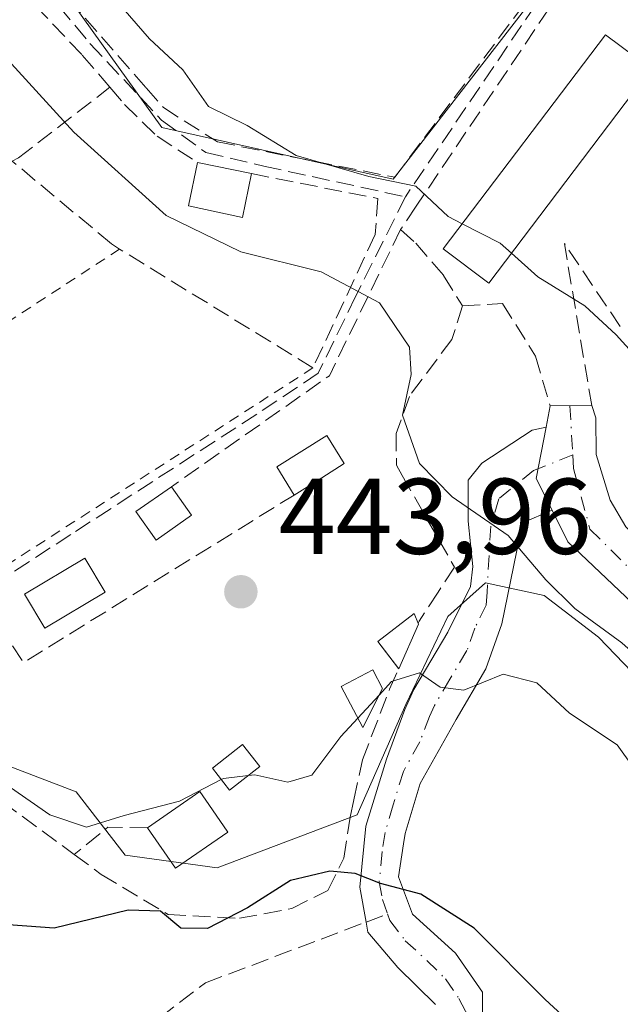
# Model space of a CAD drawing. Units: metres. Extents: x 576800 to 580250, y 4724231 to 4726583.
# Drawn here: x 578495 to 578551, y 4725350 to 4725442 of the extents above; entities that cross this region are included whole.
import ezdxf

# ---------------------------------------------------------------- set-up
doc = ezdxf.new("R2010")
doc.units = ezdxf.units.M
doc.header["$MEASUREMENT"] = 0
for name, pattern in [('DGN Style 2', [1.6480167562047852, 0.988810053722871, -0.6592067024819142]), ('DGN Style 3', [2.307223458686699, 1.648016756204785, -0.6592067024819142]), ('DGN Style 4', [2.6384748266838614, 1.318413404963828, -0.6592067024819142, 0.001648016756204785, -0.6592067024819142])]:
    doc.linetypes.add(name, pattern=pattern)
for name, color, linetype, lineweight in [('Alambrada', 7, 'DGN Style 2', 0), ('Camino Cxs', 7, 'Continuous', 0), ('Camino eje', 30, 'DGN Style 4', 13), ('Curva de nivel maestra', 30, 'Continuous', 30), ('Curva de nivel normal', 30, 'Continuous', 0), ('Edificación Cxs', 1, 'Continuous', 13), ('Edificación ligera Cxs', 1, 'Continuous', 0), ('Huerta CxS', 92, 'Continuous', 0), ('Matorral CxS', 135, 'Continuous', 0), ('Muro lineal', 1, 'DGN Style 3', 13), ('Núcleo urbano CxS', 7, 'Continuous', 0), ('Obra de contención lineal', 1, 'DGN Style 3', 13), ('Piscina CxS', 4, 'Continuous', 0), ('Punto de cota en terreno', 7, 'Continuous', 0), ('Rótulo de punto de cota en terreno', 7, 'Continuous', 0), ('Senda', 7, 'DGN Style 3', 0), ('Senda no paivmentada conexión', 7, 'DGN Style 3', 0), ('Seto lineal', 92, 'DGN Style 3', 0)]:
    doc.layers.add(name, color=color, linetype=linetype, lineweight=lineweight)
doc.styles.add('Style-Arial', font='txt')

# ---------------------------------------------------------------- blocks, each defined once
blk = doc.blocks.new('5PATER')
at = {"layer": 'Núcleo urbano CxS', "linetype": 'Continuous', "lineweight": 0}
h = blk.add_hatch(color=51, dxfattribs=at)
edge = h.paths.add_edge_path()
edge.add_ellipse((0, 0), major_axis=(-0.1095731443231308, -0.1110710700762829), ratio=0.9994222409660322, start_angle=0, end_angle=360)

msp = doc.modelspace()

# ---------------------------------------------------------------- linework, layer by layer
at = {"layer": 'Alambrada', "color": 7, "linetype": 'DGN Style 2', "lineweight": 0, "extrusion": (0.01964219511384462, 0.01283491281312928, 0.9997246866933862), "elevation": 72458.08384987208, "flags": 128}
msp.add_lwpolyline([(3639330.009560016, -3068272.521043878), (3639330.009560016, -3068244.524749165)], dxfattribs=at)
at = {"layer": 'Alambrada', "color": 7, "linetype": 'DGN Style 2', "lineweight": 0, "extrusion": (-0.01017112397853169, -0.006550613461977377, 0.9999268161722064), "elevation": -36393.26939753337, "flags": 128}
msp.add_lwpolyline([(578497.1529581165, 4725272.704941149), (578466.3600439442, 4725252.874515678)], dxfattribs=at)
at = {"layer": 'Camino Cxs', "color": 7, "linetype": 'Continuous', "lineweight": 0, "extrusion": (-0.01053255263011919, -0.05448330687221534, 0.9984591301637549), "elevation": -263110.5788430423, "flags": 128}
msp.add_lwpolyline([(-328868.2019267556, 4742022.476492937), (-328868.2019267556, 4742024.482186367)], dxfattribs=at)
at = {"layer": 'Camino Cxs', "color": 7, "linetype": 'Continuous', "lineweight": 0, "extrusion": (-0.07922857069895689, -0.0006141749980182145, 0.9968562867204442), "elevation": -48301.4675156116, "flags": 128}
msp.add_lwpolyline([(-4720779.497994703, 613258.1513043861), (-4720779.497994703, 613262.0336255673)], dxfattribs=at)
at = {"layer": 'Camino Cxs', "color": 7, "linetype": 'Continuous', "lineweight": 0, "extrusion": (-0.008864817475414361, 0.1589649385832078, 0.987244429365071), "elevation": 746478.5917340005, "flags": 128}
msp.add_lwpolyline([(-840754.231200619, -4626019.960322582), (-840753.0354473409, -4626015.150381331), (-840754.3512242341, -4626012.096589955)], dxfattribs=at)
msp.add_lwpolyline([(-840754.231200619, -4626019.960322582), (-840753.0354473409, -4626015.150381331), (-840754.3512242341, -4626012.096589955)], dxfattribs=at)
at = {"layer": 'Camino Cxs', "color": 7, "linetype": 'Continuous', "lineweight": 0}
for points in [[(578552.8554999996, 4725387.288100001, 439.9817000000039), (578546.2937000003, 4725393.532299999, 440.9150999999983), (578544.8120999997, 4725396.4691, 440.5458000000072), (578543.3305000003, 4725399.406099999, 440.0595999999932), (578544.2599, 4725404.2139, 439.2937999999995), (578544.6401000004, 4725406.1801, 439.4051000000036), (578548.5100999996, 4725406.210100001, 439.7127000000037), (578548.8803000003, 4725405.0759, 439.6223000000027), (578548.9074999997, 4725401.6479, 439.3356000000058), (578550.2304999996, 4725397.4145, 439.6135999999969), (578551.6857000003, 4725394.9011, 439.7480000000069)], [(578548.5100999996, 4725406.210100001, 439.7127000000037), (578548.8803000003, 4725405.0759, 439.6223000000027), (578548.9074999997, 4725401.6479, 439.3356000000058), (578550.2304999996, 4725397.4145, 439.6135999999969), (578551.6857000003, 4725394.9011, 439.7480000000069), (578559.4600999998, 4725386.640100001, 440.7041000000027), (578564.5500999996, 4725380.5701, 440.4799000000058), (578569.1101000002, 4725374.8301, 439.3791000000056), (578575.9401000004, 4725367.690099999, 439.3718999999983), (578579.1101000002, 4725363.8201, 439.1359999999986), (578581.6801000005, 4725360.0601, 439.1346000000049), (578585.8901000004, 4725352.640100001, 439.3340999999928), (578589.5500999996, 4725346.640100001, 438.6144999999961), (578592.6501000002, 4725342.800100001, 437.9864999999991), (578600.1738999998, 4725336.145600001, 437.6777000000002)], [(578533.9700999996, 4725350.420100001, 453.6713000000018), (578530.4700999996, 4725353.880100001, 452.9232000000048), (578527.6700999998, 4725357.1801, 452.9373000000051), (578527.5100999996, 4725358.110099999, 453.3179999999993), (578526.9200999998, 4725361.370100001, 455.4881000000024), (578527.4801000003, 4725367.030099999, 451.9691000000021), (578529.4101, 4725373.280099999, 447.3831000000064), (578531.1201, 4725377.890100001, 446.7667999999976), (578531.9600999998, 4725379.780099999, 446.5984000000026), (578535.1101000002, 4725385.100099999, 445.3683000000019), (578537.2200999996, 4725389.350099999, 444.7967000000062), (578537.4301000005, 4725391.220100001, 444.6619999999967), (578537.0075000003, 4725395.4395, 442.7179999999935), (578537.0075000003, 4725399.249500001, 440.9878000000026), (578538.2774999999, 4725400.8369, 440.2728999999963), (578542.9726999998, 4725403.9235, 439.3325999999943), (578544.2599, 4725404.2139, 439.2937999999995), (578543.3305000003, 4725399.406099999, 440.0595999999932), (578544.8120999997, 4725396.4691, 440.5458000000072), (578542.0604999998, 4725395.2785, 442.3684000000067), (578540.1401000004, 4725385.880100001, 444.8230999999942), (578538.6501000002, 4725381.690099999, 445.7902000000031), (578535.8775000004, 4725376.973099999, 446.8257000000012), (578535.6001000004, 4725376.4801, 446.8427999999985), (578532.5401, 4725371.0001, 447.3463999999949), (578531.1401000004, 4725366.370100001, 449.7042999999976), (578530.9901000002, 4725365.380100001, 450.4281000000047), (578530.5201000003, 4725362.3101, 452.6993999999977), (578531.8300999999, 4725358.850099999, 451.6514000000025), (578535.8201000001, 4725355.200099999, 452.2041999999929), (578538.3300999999, 4725351.5701, 452.8029999999999), (578538.3101000004, 4725347.4101, 454.2563999999985)], [(578533.9700999996, 4725350.420100001, 453.6713000000018), (578530.4700999996, 4725353.880100001, 452.9232000000048), (578527.6700999998, 4725357.1801, 452.9373000000051), (578527.5100999996, 4725358.110099999, 453.3179999999993), (578526.9200999998, 4725361.370100001, 455.4881000000024), (578527.4801000003, 4725367.030099999, 451.9691000000021), (578529.4101, 4725373.280099999, 447.3831000000064), (578531.1201, 4725377.890100001, 446.7667999999976), (578531.9600999998, 4725379.780099999, 446.5984000000026), (578535.1101000002, 4725385.100099999, 445.3683000000019), (578537.2200999996, 4725389.350099999, 444.7967000000062), (578537.4301000005, 4725391.220100001, 444.6619999999967), (578537.0075000003, 4725395.4395, 442.7179999999935), (578537.0075000003, 4725399.249500001, 440.9878000000026), (578538.2774999999, 4725400.8369, 440.2728999999963), (578542.9726999998, 4725403.9235, 439.3325999999943), (578544.2599999999, 4725404.2139, 439.2937999999995)], [(578544.8120999997, 4725396.4692, 440.5458000000072), (578542.0604999998, 4725395.2785, 442.3684000000067), (578540.1401000004, 4725385.880100001, 444.8230999999942), (578538.6501000002, 4725381.690099999, 445.7902000000031), (578535.8775000004, 4725376.973099999, 446.8257000000012), (578535.6001000004, 4725376.4801, 446.8427999999985), (578532.5401, 4725371.0001, 447.3463999999949), (578531.1401000004, 4725366.370100001, 449.7042999999976), (578530.9901000002, 4725365.380100001, 450.4281000000047), (578530.5201000003, 4725362.3101, 452.6993999999977), (578531.8300999999, 4725358.850099999, 451.6514000000025), (578535.8201000001, 4725355.200099999, 452.2041999999929), (578538.3300999999, 4725351.5701, 452.8029999999999), (578538.3101000004, 4725347.4101, 454.2563999999985)], [(578585.7500999998, 4725347.0801, 439.0448999999935), (578584.5401, 4725348.970100001, 439.2746999999945), (578579.4101, 4725357.870100001, 440.1125999999931), (578572.6300999997, 4725367.690099999, 440.1113000000041), (578567.9901000002, 4725371.870100001, 440.1138999999966), (578560.2901, 4725379.770099999, 440.7946999999986), (578558.3847000003, 4725381.704500001, 440.4793999999966), (578552.8554999996, 4725387.288100001, 439.9817000000039), (578546.2937000003, 4725393.532299999, 440.9150999999983), (578544.8120999997, 4725396.4692, 440.5458000000072)]]:
    msp.add_polyline3d(points, dxfattribs=at)
at = {"layer": 'Camino eje', "color": 30, "linetype": 'DGN Style 4', "lineweight": 13, "extrusion": (0.006193072531540052, -0.1032329549792879, 0.9946379255080028), "elevation": -483797.5026774939, "flags": 128}
msp.add_lwpolyline([(860482.4043579318, 4657219.119152967), (860482.4043579318, 4657214.52229887)], dxfattribs=at)
at = {"layer": 'Camino eje', "color": 30, "linetype": 'DGN Style 4', "lineweight": 13}
for points in [[(578546.7467, 4725401.6303, 439.0433000000049), (578543.0730999997, 4725400.151699999, 439.9320000000008), (578539.8454999998, 4725397.5307, 441.0105999999942), (578539.1047, 4725394.990700001, 442.787599999996), (578538.7651000004, 4725388.8225, 444.5771999999997), (578538.6801000005, 4725387.6151, 444.625), (578537.6250999998, 4725385.4901, 445.0540000000037), (578536.8800999997, 4725383.395099999, 445.3181000000041), (578535.3051000005, 4725380.735099999, 446.1447000000044), (578533.8701, 4725378.290100001, 446.6725000000006), (578533.4051000001, 4725377.265100001, 446.7767000000022), (578532.5050999997, 4725374.880100001, 446.8966999999975), (578530.9751000004, 4725372.140100001, 447.3858000000037), (578530.0100999996, 4725369.015100001, 449.0749000000069), (578529.2725000001, 4725366.452500001, 451.1165000000037), (578529.0000999998, 4725364.670100001, 452.7332000000025), (578528.7200999996, 4725361.840100001, 454.4756000000052), (578529.0151000004, 4725360.210100001, 453.5598999999929), (578529.4927000003, 4725358.861099999, 452.812699999995)], [(578546.7467, 4725401.6303, 439.0433000000049), (578546.8229, 4725400.3585, 439.152700000006), (578548.3450999996, 4725394.6951, 439.8055000000023), (578558.5601000004, 4725384.540100001, 440.4355000000069), (578559.8750999998, 4725383.2051, 440.4133000000002), (578562.4200999998, 4725380.170100001, 440.4425000000047), (578563.3800999997, 4725378.7051, 440.305600000007), (578565.6601, 4725375.835100001, 440.2921999999963), (578568.5500999996, 4725373.350099999, 439.633600000001), (578570.8701, 4725371.2601, 439.5206999999937), (578574.2851, 4725367.690099999, 439.741599999994), (578575.2156999996, 4725366.3421, 439.9483999999939), (578576.8006999996, 4725364.407099999, 439.8974000000017), (578579.2600999996, 4725360.845100001, 439.6370000000024), (578580.5450999998, 4725358.965100001, 439.6588999999949), (578581.9027000006, 4725356.6095, 439.7851999999984), (578584.0077000001, 4725352.899499999, 439.709799999997), (578585.2150999998, 4725350.8051, 439.3429999999935), (578585.8201000001, 4725349.860099999, 439.155899999998), (578587.6501000002, 4725346.860099999, 438.8313999999955)], [(578529.4927000003, 4725358.861099999, 452.812699999995), (578529.7100999998, 4725358.247500001, 452.5472000000009), (578531.1501000002, 4725356.3651, 452.2348999999958), (578533.1451000003, 4725354.540100001, 452.3601999999955), (578534.8951000003, 4725352.8101, 452.7341000000015), (578536.1501000002, 4725350.995100001, 453.2816000000021), (578536.7751000002, 4725349.765100001, 453.6340999999957), (578536.7651000004, 4725347.6851, 454.3080000000046), (578536.2801000001, 4725346.815099999, 454.8787000000011), (578535.6259000005, 4725345.2303, 455.8022000000056), (578532.6413000004, 4725343.774700001, 455.7888999999996), (578529.2281, 4725339.567700001, 457.5421000000061), (578527.9801000003, 4725335.2301, 457.7844999999944), (578527.8501000004, 4725333.3851, 458.0981000000029), (578527.9501, 4725331.7851, 458.574099999998), (578527.3151000004, 4725329.8851, 458.9167000000016), (578526.3750999998, 4725328.0251, 459.4801000000007), (578522.5050999997, 4725322.860099999, 461.7461000000039), (578521.9874999998, 4725321.450099999, 462.2966000000015), (578521.8651000002, 4725321.011700001, 462.4477999999945)]]:
    msp.add_polyline3d(points, dxfattribs=at)
at = {"layer": 'Curva de nivel maestra', "color": 30, "linetype": 'Continuous', "lineweight": 30, "elevation": 450, "flags": 128}
msp.add_lwpolyline([(578552.6299999999, 4725343.120100001), (578544.1799999997, 4725350.9001), (578537.5700000003, 4725357.550100001), (578532.6100000005, 4725360.720100001), (578528.8499999996, 4725361.710100001), (578526.4800000004, 4725362.630100001), (578524.1299999999, 4725362.850099999), (578520.4600000001, 4725361.9801), (578516.4600000001, 4725359.440099999), (578512.7400000002, 4725357.5001), (578510.2400000002, 4725357.550100001), (578508.3700000001, 4725359.110099999), (578505.3600000005, 4725359.220100001), (578498.4600000001, 4725357.530099999), (578492.9000000004, 4725357.940099999)], dxfattribs=at)
at = {"layer": 'Curva de nivel normal', "color": 30, "linetype": 'Continuous', "lineweight": 0, "flags": 128}
for points, elevation in [([(578578.2199999997, 4725349.880100001), (578577.5700000003, 4725355.020099999), (578571.4100000003, 4725365.120100001), (578562.3600000005, 4725375.170100001), (578556.0800000001, 4725379.840100001), (578551.2999999998, 4725384.110099999), (578546.9400000004, 4725387.3201), (578544.25, 4725389.970100001), (578540.7199999997, 4725394.100099999), (578535.5199999996, 4725397.720100001), (578532.4800000004, 4725400.8301), (578530.8799999999, 4725405.3201), (578531.7100000001, 4725409.090100001), (578531.5300000003, 4725411.640100001), (578528.7599999999, 4725415.790100001), (578523.3200000003, 4725418.6801), (578515.8300000001, 4725420.520099999), (578508.8799999999, 4725423.9001), (578500.2999999998, 4725431.670100001), (578489.9500000002, 4725442.9801), (578483.1900000004, 4725452.700099999), (578482.3903999999, 4725454.412900001)], 440), ([(578499.2050000001, 4725453.785499999), (578500.8200000003, 4725451.1501), (578502.4600000001, 4725447.4901), (578503.8200000003, 4725445.1801), (578504.8399999999, 4725443.210100001), (578507.3200000003, 4725440.360099999), (578510.4500000002, 4725437.4801), (578512.8200000003, 4725434.0601), (578516.4199999999, 4725432.280099999), (578520.9800000004, 4725429.5001), (578527.7599999999, 4725427.540100001), (578532.1299999999, 4725426.6501), (578535.1500000004, 4725423.8201), (578536.4574999996, 4725423.151500001)], 435), ([(578536.4574999996, 4725423.151500001), (578539.9800000004, 4725421.350099999), (578541.0443000002, 4725420.394900001)], 435), ([(578541.0443000002, 4725420.394900001), (578543.4900000002, 4725418.200099999), (578547.8700000001, 4725415.4901), (578550.7800000003, 4725412.800100001), (578554.3600000005, 4725408.870100001), (578558.7000000002, 4725400.8301), (578565.3899999997, 4725390.870100001), (578569.2999999998, 4725386.350099999), (578571.8600000005, 4725382.9101), (578575.1699999999, 4725378.890100001), (578579.7199999997, 4725372.110099999), (578583.0800000001, 4725367.800100001), (578586.4400000004, 4725363.8201), (578587.2295000004, 4725363.2347)], 435), ([(578514.0197000002, 4725371.382200001), (578510.1299999999, 4725369.380100001), (578504.9600000001, 4725368.040100001), (578501.4500000002, 4725366.9301), (578498.0499999998, 4725368.090100001), (578492.5300000003, 4725371.9001), (578484.2300000004, 4725374.350099999), (578482.3799999999, 4725375.280099999), (578480.5599999996, 4725377.590100001), (578480.7400000002, 4725382.2401), (578481.4874999998, 4725385.296399999)], 445), ([(578570.0499999998, 4725343.610099999), (578564.8600000005, 4725354.2401), (578560.9299999997, 4725359.440099999), (578558.0700000003, 4725361.5601), (578556.8899999997, 4725363.8301), (578555.5, 4725368.1601), (578550.8799999999, 4725374.600099999), (578546.4500000002, 4725377.550100001), (578543.4000000004, 4725380.4001), (578540.2699999996, 4725381.190099999), (578536.5999999996, 4725379.700099999), (578534.4100000003, 4725379.9801), (578532.4800000004, 4725381.3101), (578529.8799999999, 4725380.5001), (578528.7098000003, 4725379.238299999)], 445), ([(578528.7098000003, 4725379.238299999), (578526.7342999997, 4725377.108300001)], 445), ([(578526.7342999997, 4725377.108300001), (578525.1500000004, 4725375.4001), (578522.4600000001, 4725371.780099999), (578520.2100000001, 4725371.140100001), (578517.1299999999, 4725371.8201), (578516.5045999996, 4725371.747300001)], 445), ([(578516.5045999996, 4725371.747300001), (578514.2100000001, 4725371.4801), (578514.0197000002, 4725371.382200001)], 445)]:
    msp.add_lwpolyline(points, dxfattribs=dict(at, elevation=elevation))
at = {"layer": 'Edificación Cxs', "color": 1, "linetype": 'Continuous', "lineweight": 13, "extrusion": (0.1099090570648986, -0.02267964667886462, 0.9936828632927243), "elevation": -43152.02290882194, "flags": 128}
msp.add_lwpolyline([(4744839.705921278, 385989.6115038019), (4744839.705921277, 385984.4326049384)], dxfattribs=at)
at = {"layer": 'Edificación Cxs', "color": 1, "linetype": 'Continuous', "lineweight": 13, "flags": 128}
for points, elevation in [([(578523.3901000004, 4725399.4901), (578520.8000999996, 4725397.880100001), (578519.1801000005, 4725400.5001), (578523.8501000004, 4725403.4101), (578525.4700999996, 4725400.800100001)], 445.5497000000031), ([(578514.6201, 4725366.4901), (578509.7600999996, 4725363.130100001), (578507.1401000004, 4725366.890100001), (578512.0301000001, 4725370.270099999), (578512.8501000004, 4725369.0601)], 449.6505000000034)]:
    msp.add_lwpolyline(points, close=True, dxfattribs=dict(at, elevation=elevation))
at = {"layer": 'Edificación Cxs', "color": 1, "linetype": 'Continuous', "lineweight": 13, "extrusion": (-0.04244426080383833, -0.02638427020913812, 0.9987503967510337), "elevation": -148786.663151475, "flags": 128}
msp.add_lwpolyline([(-3707790.206596027, 2982321.941841599), (-3707790.206596027, 2982318.888403084)], dxfattribs=at)
at = {"layer": 'Edificación Cxs', "color": 1, "linetype": 'Continuous', "lineweight": 13, "extrusion": (0.1452208774809315, -0.2076814699032546, 0.9673568647621682), "elevation": -896934.5183267451, "flags": 128}
msp.add_lwpolyline([(3181984.429525199, 3425572.835716442), (3181984.429525199, 3425569.480390811)], dxfattribs=at)
at = {"layer": 'Edificación Cxs', "color": 1, "linetype": 'Continuous', "lineweight": 13, "extrusion": (-0.08035756303791777, 0.3776979617311317, 0.9224353157629839), "elevation": 1738687.161663875, "flags": 128}
msp.add_lwpolyline([(-1549191.21963794, -4152197.171573305), (-1549185.766822792, -4152194.705184705), (-1549183.986630367, -4152199.283179)], dxfattribs=at)
at = {"layer": 'Edificación Cxs', "color": 1, "linetype": 'Continuous', "lineweight": 13}
for points in [[(578554.0301000001, 4725437.5601, 436.3361000000005), (578538.9301000005, 4725417.600099999, 438.6739999999991), (578534.6901000004, 4725420.8201, 439.8267000000051), (578549.8000999996, 4725440.7501, 434.9968999999983), (578554.0301000001, 4725437.5601, 436.3361000000005)], [(578516.8400999998, 4725427.8101, 437.5338000000047), (578516.0000999998, 4725423.7401, 440.2868000000017), (578510.9600999998, 4725424.800100001, 441.2513999999938), (578511.8000999996, 4725428.850099999, 438.1150000000052)], [(578520.8000999996, 4725397.880100001, 444.9551000000066), (578519.1801000005, 4725400.5001, 444.7538999999961), (578523.8501000004, 4725403.4101, 445.5497000000032), (578525.4700999996, 4725400.800100001, 445.0408000000025), (578523.3901000004, 4725399.4901, 445.1076999999932)], [(578511.2301000003, 4725395.9901, 445.2940999999992), (578507.9401000004, 4725393.670100001, 447.0102999999945), (578506.0701000001, 4725396.350099999, 446.9893000000012), (578509.3701, 4725398.6501, 446.1444000000047)], [(578507.1401000004, 4725366.890100001, 447.882700000002), (578512.0301000001, 4725370.270099999, 447.2452999999951), (578512.8501000004, 4725369.0601, 447.977899999998), (578514.6201, 4725366.4901, 448.6980999999942)]]:
    msp.add_polyline3d(points, dxfattribs=at)
for points in [[(578554.0301000001, 4725437.5601, 439.8267000000051), (578538.9301000005, 4725417.600099999, 439.8267000000051), (578534.6901000004, 4725420.8201, 439.8267000000051), (578549.8000999996, 4725440.7501, 439.8267000000051)], [(578516.8400999998, 4725427.8101, 441.2513999999938), (578516.0000999998, 4725423.7401, 441.2513999999938), (578510.9600999998, 4725424.800100001, 441.2513999999938), (578511.8000999996, 4725428.850099999, 441.2513999999938)], [(578511.2301000003, 4725395.9901, 447.0102999999945), (578507.9401000004, 4725393.670100001, 447.0102999999945), (578506.0701000001, 4725396.350099999, 447.0102999999945), (578509.3701, 4725398.6501, 447.0102999999945)]]:
    msp.add_3dface(points, dxfattribs=at)
at = {"layer": 'Edificación ligera Cxs', "color": 1, "linetype": 'Continuous', "lineweight": 0, "extrusion": (-0.03241361900135333, 0.2096664486139729, 0.9772355589257073), "elevation": 972437.8326471318, "flags": 128}
msp.add_lwpolyline([(-1293690.406841277, -4477130.906061694), (-1293687.952873143, -4477126.986797395), (-1293687.936222339, -4477127.017906408)], dxfattribs=at)
at = {"layer": 'Edificación ligera Cxs', "color": 1, "linetype": 'Continuous', "lineweight": 0}
for points in [[(578530.5290000001, 4725381.717599999, 446.2565000000032), (578528.5900999998, 4725384.2501, 445.3196999999927), (578531.9901000002, 4725386.850099999, 445.0660000000062), (578532.3901000004, 4725385.850099999, 445.4315999999963)], [(578529.0301000001, 4725379.870100001, 446.4260000000068), (578527.1901000004, 4725376.2401, 447.0675999999949), (578525.1901000004, 4725380.050100001, 446.0298000000039), (578528.1201, 4725381.590100001, 445.9622999999993), (578529.0301000001, 4725379.870100001, 446.4260000000068)], [(578517.5900999998, 4725372.600099999, 446.3499000000011), (578514.7901, 4725370.4001, 447.0458999999974), (578513.1901000004, 4725372.440099999, 446.1595999999991), (578515.9901000002, 4725374.640100001, 446.1012000000047), (578517.5900999998, 4725372.600099999, 446.3499000000011)]]:
    msp.add_polyline3d(points, dxfattribs=at)
for points in [[(578532.3901000004, 4725385.850099999, 446.2630999999965), (578530.5500999996, 4725381.690099999, 446.2630999999965), (578528.5900999998, 4725384.2501, 446.2630999999965), (578531.9901000002, 4725386.850099999, 446.2630999999965)], [(578529.0301000001, 4725379.870100001, 447.0675999999949), (578527.1901000004, 4725376.2401, 447.0675999999949), (578525.1901000004, 4725380.050100001, 447.0675999999949), (578528.1201, 4725381.590100001, 447.0675999999949)], [(578517.5900999998, 4725372.600099999, 447.0458999999974), (578514.7901, 4725370.4001, 447.0458999999974), (578513.1901000004, 4725372.440099999, 447.0458999999974), (578515.9901000002, 4725374.640100001, 447.0458999999974)]]:
    msp.add_3dface(points, dxfattribs=at)
at = {"layer": 'Huerta CxS', "color": 92, "linetype": 'Continuous', "lineweight": 0}
for points in [[(578648.2263000002, 4725342.494700001, 430.6312000000034), (578625.5998999998, 4725356.539899999, 431.2204999999958), (578618.5755000003, 4725364.731899999, 430.3894), (578629.4994999999, 4725379.555299999, 428.2087000000029), (578613.5047000004, 4725390.479499999, 428.3772999999928), (578618.9687000001, 4725395.157500001, 427.6739999999991), (578595.5603, 4725414.662699999, 428.6641999999993), (578601.8028999995, 4725421.2941, 427.9728999999934), (578578.1133000003, 4725439.8859, 429.2375999999931), (578580.6331000002, 4725444.4671, 428.7887999999948), (578565.5148999998, 4725460.2733, 429.9184999999998), (578558.5000999998, 4725459.915300001, 430.7733000000007), (578549.5296999998, 4725452.505899999, 432.962400000004), (578530.0087000001, 4725427.287699999, 434.9663), (578508.4763000002, 4725432.0987, 436.4845999999961), (578475.8696999997, 4725477.5207, 438.9535999999935), (578479.6031, 4725477.4791, 438.3070000000008), (578507.1662999997, 4725485.8113, 433.133799999996), (578528.3201000001, 4725494.1439, 430.4477999999945), (578536.7644999997, 4725504.106100001, 428.9847000000009), (578505.9282999998, 4725532.917300001, 428.8687999999966), (578457.7773000002, 4725575.476299999, 429.1377000000066)], [(578475.8696999997, 4725477.5207, 438.9535999999935), (578508.4763000002, 4725432.0987, 436.4845999999961), (578530.0087000001, 4725427.287699999, 434.9663), (578549.5296999998, 4725452.505899999, 432.962400000004)], [(578475.8696999997, 4725477.5207, 438.9535999999935), (578508.4763000002, 4725432.0987, 436.4845999999961), (578530.0087000001, 4725427.287699999, 434.9663), (578549.5296999998, 4725452.505899999, 432.962400000004), (578558.5000999998, 4725459.915300001, 430.7733000000007), (578565.5148999998, 4725460.2733, 429.9184999999998), (578580.6331000002, 4725444.4671, 428.7887999999948), (578578.1133000003, 4725439.8859, 429.2375999999931), (578601.8028999995, 4725421.2941, 427.9728999999934), (578595.5603, 4725414.662699999, 428.6641999999993), (578618.9687000001, 4725395.157500001, 427.6739999999991), (578613.5047000004, 4725390.479499999, 428.3772999999928), (578629.4994999999, 4725379.555299999, 428.2087000000029), (578618.5755000003, 4725364.731899999, 430.3894), (578625.5998999998, 4725356.539899999, 431.2204999999958), (578648.2263000002, 4725342.494700001, 430.6312000000034), (578653.9972999999, 4725339.426700001, 431.0144)], [(578556.9473000001, 4725376.5175, 441.6840999999986), (578549.1407000005, 4725384.626900001, 441.0078000000067), (578544.0696999999, 4725388.526500001, 440.9541999999929), (578538.6057000002, 4725389.697899999, 442.2834000000003), (578535.0957000004, 4725386.576500001, 443.6025999999983), (578531.1963000001, 4725378.384500001, 445.5987000000023), (578526.6771, 4725368.1041, 446.7511999999988), (578526.6716999998, 4725368.091499999, 446.7517999999982), (578513.6409, 4725363.172300001, 447.3488999999972), (578505.0598999998, 4725364.3397, 446.9190999999992), (578500.5049000002, 4725370.238299999, 445.2489999999962), (578491.4858999997, 4725373.674900001, 444.7750999999989), (578488.0821000002, 4725374.977499999, 444.9088000000047), (578480.4101, 4725377.901900001, 447.5292000000045), (578474.7006999999, 4725389.775900001, 449.1782999999996), (578473.5204999996, 4725393.118100001, 449.0650000000023), (578462.6037, 4725424.033299999, 447.8850999999996), (578462.2489, 4725425.038699999, 447.968399999998), (578463.4899000004, 4725434.8815, 446.616599999994), (578464.5099, 4725442.9955, 446.6869000000006)], [(578464.5099, 4725442.9955, 446.6869000000006), (578463.4899000004, 4725434.8815, 446.616599999994), (578462.2489, 4725425.038699999, 447.968399999998), (578462.6037, 4725424.033299999, 447.8850999999996), (578473.5204999996, 4725393.118100001, 449.0650000000023), (578474.7006999999, 4725389.775900001, 449.1782999999996), (578480.4101, 4725377.901900001, 447.5292000000045), (578488.0821000002, 4725374.977499999, 444.9088000000047), (578491.4858999997, 4725373.674900001, 444.7750999999989), (578500.5049000002, 4725370.238299999, 445.2489999999962), (578505.0598999998, 4725364.3397, 446.9190999999992), (578513.6409, 4725363.172300001, 447.3488999999972), (578526.6716999998, 4725368.091499999, 446.7517999999982), (578526.6771, 4725368.1041, 446.7511999999988), (578531.1963000001, 4725378.384500001, 445.5987000000023), (578535.0957000004, 4725386.576500001, 443.6025999999983), (578538.6057000002, 4725389.697899999, 442.2834000000003), (578544.0696999999, 4725388.526500001, 440.9541999999929), (578549.1407000005, 4725384.626900001, 441.0078000000067), (578556.9473000001, 4725376.5175, 441.6840999999986)]]:
    msp.add_polyline3d(points, dxfattribs=at)
at = {"layer": 'Matorral CxS', "color": 135, "linetype": 'Continuous', "lineweight": 0}
msp.add_polyline3d([(578464.5099, 4725442.9955, 446.6869000000006), (578463.4899000004, 4725434.8815, 446.616599999994), (578462.2489, 4725425.038699999, 447.968399999998), (578462.6037, 4725424.033299999, 447.8850999999996), (578473.5204999996, 4725393.118100001, 449.0650000000023), (578474.7006999999, 4725389.775900001, 449.1782999999996), (578480.4101, 4725377.901900001, 447.5292000000045), (578488.0821000002, 4725374.977499999, 444.9088000000047), (578491.4858999997, 4725373.674900001, 444.7750999999989), (578500.5049000002, 4725370.238299999, 445.2489999999962), (578505.0598999998, 4725364.3397, 446.9190999999992), (578513.6409, 4725363.172300001, 447.3488999999972), (578526.6716999998, 4725368.091499999, 446.7517999999982), (578526.6771, 4725368.1041, 446.7511999999988), (578531.1963000001, 4725378.384500001, 445.5987000000023), (578535.0957000004, 4725386.576500001, 443.6025999999983), (578538.6057000002, 4725389.697899999, 442.2834000000003), (578544.0696999999, 4725388.526500001, 440.9541999999929), (578549.1407000005, 4725384.626900001, 441.0078000000067), (578556.9473000001, 4725376.5175, 441.6840999999986)], dxfattribs=at)
msp.add_polyline3d([(578464.5099, 4725442.9955, 446.6869000000006), (578463.4899000004, 4725434.8815, 446.616599999994), (578462.2489, 4725425.038699999, 447.968399999998), (578462.6037, 4725424.033299999, 447.8850999999996), (578473.5204999996, 4725393.118100001, 449.0650000000023), (578474.7006999999, 4725389.775900001, 449.1782999999996), (578480.4101, 4725377.901900001, 447.5292000000045), (578488.0821000002, 4725374.977499999, 444.9088000000047), (578491.4858999997, 4725373.674900001, 444.7750999999989), (578500.5049000002, 4725370.238299999, 445.2489999999962), (578505.0598999998, 4725364.3397, 446.9190999999992), (578513.6409, 4725363.172300001, 447.3488999999972), (578526.6716999998, 4725368.091499999, 446.7517999999982), (578526.6771, 4725368.1041, 446.7511999999988), (578531.1963000001, 4725378.384500001, 445.5987000000023), (578535.0957000004, 4725386.576500001, 443.6025999999983), (578538.6057000002, 4725389.697899999, 442.2834000000003), (578544.0696999999, 4725388.526500001, 440.9541999999929), (578549.1407000005, 4725384.626900001, 441.0078000000067), (578556.9473000001, 4725376.5175, 441.6840999999986)], dxfattribs=at)
at = {"layer": 'Muro lineal', "color": 1, "linetype": 'DGN Style 3', "lineweight": 13, "extrusion": (0.001674057338577377, -0.01605226405799478, 0.9998697526931394), "elevation": -74439.96041373035, "flags": 128}
msp.add_lwpolyline([(1065514.406842315, 4639297.387390208), (1065517.311676505, 4639291.594085402), (1065544.004846511, 4639304.50664927)], dxfattribs=at)
at = {"layer": 'Muro lineal', "color": 1, "linetype": 'DGN Style 3', "lineweight": 13}
msp.add_polyline3d([(578536.4801000003, 4725415.4901, 440.3690000000061), (578535.4901000002, 4725412.370100001, 441.7385000000068), (578531.5301000001, 4725407.0701, 443.2801999999938), (578530.3000999996, 4725403.610099999, 443.7639999999956), (578530.3201000001, 4725400.6501, 443.679999999993), (578530.8501000004, 4725399.710100001, 443.5072999999975), (578535.7301000003, 4725391.1601, 444.6622000000062)], dxfattribs=at)
at = {"layer": 'Obra de contención lineal', "color": 1, "linetype": 'DGN Style 3', "lineweight": 13, "extrusion": (-0.07672912244059281, 0.7756153191095265, 0.6265249544368715), "elevation": 3620959.212877223, "flags": 128}
msp.add_lwpolyline([(-1040891.503913593, -2910148.142888778), (-1040887.845727512, -2910148.784663383), (-1040884.471911513, -2910145.259521989)], dxfattribs=at)
at = {"layer": 'Obra de contención lineal', "color": 1, "linetype": 'DGN Style 3', "lineweight": 13}
for points in [[(578467.4600999998, 4725410.9901, 448.0334000000003), (578474.4901000002, 4725393.9801, 448.1499999999942), (578479.5701000001, 4725379.3101, 448.4824999999983), (578478.6201, 4725376.470100001, 449.8460999999952), (578485.5500999996, 4725371.770099999, 449.7801999999938), (578488.0500999996, 4725373.440099999, 448.6717000000062), (578500.3201000001, 4725364.4001, 450.1300000000047)], [(578535.7301000003, 4725391.1601, 444.6622000000062), (578534.2100999998, 4725388.8301, 444.8356000000058), (578532.4401000004, 4725386.130100001, 445.3530000000028), (578532.3601000002, 4725385.940099999, 445.3994999999995)], [(578500.3201000001, 4725364.4001, 450.1300000000047), (578502.8300999999, 4725362.550100001, 450.9161000000022), (578509.0701000001, 4725358.8101, 451.4149000000034), (578515.7200999996, 4725358.460100001, 452.1947999999975), (578520.5800999999, 4725359.360099999, 454.1907000000065), (578523.9401000004, 4725361.0601, 455.7378999999929), (578525.4200999998, 4725364.050100001, 454.6741000000038), (578526.0201000003, 4725367.880100001, 450.9600000000065), (578526.3601000002, 4725369.4901, 449.7333000000072), (578527.1601, 4725373.210100001, 447.5133999999962), (578529.6901000004, 4725379.800100001, 446.4753999999957), (578530.5301000001, 4725381.720100001, 446.2562999999937)]]:
    msp.add_polyline3d(points, dxfattribs=at)
at = {"layer": 'Piscina CxS', "color": 4, "linetype": 'Continuous', "lineweight": 0}
msp.add_polyline3d([(578503.2001, 4725388.840100001, 444.1753000000026), (578497.5800999999, 4725385.4801, 444.4269999999961), (578495.6901000004, 4725388.6501, 444.3172999999952), (578501.3101000004, 4725392.0101, 444.1049000000058), (578503.2001, 4725388.840100001, 444.1753000000026)], dxfattribs=at)
msp.add_3dface([(578503.2001, 4725388.840100001, 444.1753000000026), (578497.5800999999, 4725385.4801, 444.4269999999961), (578495.6901000004, 4725388.6501, 444.3172999999952), (578501.3101000004, 4725392.0101, 444.1049000000058)], dxfattribs=at)
at = {"layer": 'Senda', "color": 7, "linetype": 'DGN Style 3', "lineweight": 0}
for points in [[(578475.1405999997, 4725475.8354, 439.6628999999957), (578478.6133000003, 4725471.3729, 439.9860999999946), (578484.4868999999, 4725463.911699999, 439.5304000000033), (578490.2018999998, 4725455.974099999, 438.6870999999956), (578495.9168999996, 4725446.9253, 437.9177000000054), (578501.7906999998, 4725439.940300001, 438.7497000000003), (578508.4583000002, 4725432.796499999, 436.8847999999998), (578512.5856999997, 4725429.780300001, 437.278999999995), (578517.9833000004, 4725428.510299999, 437.1328999999969), (578531.1595000001, 4725425.6527, 437.402700000006)], [(578580.0818999996, 4725475.7741, 428.953800000003), (578572.8788999999, 4725470.2545, 429.3610999999946), (578558.1945000002, 4725458.0307, 431.5957999999956), (578551.9237000003, 4725453.1095, 432.4389999999985), (578546.3674999997, 4725447.394500001, 433.1395000000048), (578543.2719000002, 4725443.505100001, 434.4094000000041), (578531.1595000001, 4725425.6527, 437.402700000006)], [(578531.1595000001, 4725425.6527, 437.402700000006), (578526.5236999998, 4725416.358700001, 442.5604000000022), (578523.0312999999, 4725409.215100001, 445.3126000000047), (578517.3161000004, 4725405.405099999, 443.7829000000056), (578500.0125000002, 4725394.213099999, 444.8772000000026), (578481.3502000002, 4725382.0086, 447.0543000000035)], [(578450.0401, 4725360.6801, 460.8680000000023), (578453.6300999997, 4725358.220100001, 460.9281000000047), (578456.8901000004, 4725355.3201, 460.7302000000054), (578459.4600999998, 4725353.550100001, 460.1983000000037), (578461.7801000001, 4725354.4101, 459.0742000000028), (578464.5900999998, 4725357.5701, 458.5893000000069), (578467.9901000002, 4725359.5001, 457.907600000006), (578471.4901000002, 4725359.040100001, 456.7191000000021), (578475.1801000005, 4725358.450099999, 455.5639999999985), (578477.9301000005, 4725357.1601, 454.9799000000058), (578479.9700999996, 4725353.280099999, 455.3515000000043), (578482.8601000002, 4725349.520099999, 455.2790999999997), (578486.4101, 4725346.4801, 455.8660999999993), (578491.0000999998, 4725344.370100001, 455.9907999999996), (578495.0401, 4725342.630100001, 456.7505999999995), (578500.1700999998, 4725342.300100001, 456.644100000005), (578503.7200999996, 4725343.8101, 455.929999999993), (578508.3000999996, 4725349.200099999, 453.4928999999975), (578512.5401, 4725352.440099999, 452.1098000000056), (578527.5100999996, 4725358.110200001, 453.3179999999993)]]:
    msp.add_polyline3d(points, dxfattribs=at)
at = {"layer": 'Senda no paivmentada conexión', "color": 7, "linetype": 'DGN Style 3', "lineweight": 0, "extrusion": (0.216820192088934, 0.08211958128413116, 0.9727514475302707), "elevation": 513921.8410365036, "flags": 128}
msp.add_lwpolyline([(4214116.063412876, -2154254.790052434), (4214116.063412876, -2154256.969474757)], dxfattribs=at)
at = {"layer": 'Seto lineal', "color": 92, "linetype": 'DGN Style 3', "lineweight": 0, "extrusion": (-0.294594414229236, 0.4885368270191739, 0.8213074331521487), "elevation": 2138472.055621787, "flags": 128}
msp.add_lwpolyline([(-2935597.215356718, -3077908.865087763), (-2935584.509644221, -3077898.842928507), (-2935566.573208033, -3077897.310550436)], dxfattribs=at)
at = {"layer": 'Seto lineal', "color": 92, "linetype": 'DGN Style 3', "lineweight": 0, "extrusion": (-0.304713212321345, 0.1519041290111834, 0.9402526223447403), "elevation": 541930.7805922319, "flags": 128}
msp.add_lwpolyline([(-4487167.997710239, -1495289.053271647), (-4487172.609193683, -1495297.689669085), (-4487160.2330086, -1495288.097555365)], dxfattribs=at)
at = {"layer": 'Seto lineal', "color": 92, "linetype": 'DGN Style 3', "lineweight": 0}
for points in [[(578497.6201, 4725449.4801, 436.9113999999972), (578496.7801000001, 4725447.5001, 437.2109000000055), (578507.0301000001, 4725435.790100001, 436.7363999999943), (578508.6201, 4725433.970100001, 436.6088000000018), (578513.6501000002, 4725430.770099999, 436.7609999999986), (578530.1700999998, 4725427.470100001, 436.1474000000017), (578547.5000999998, 4725450.6601, 433.1880999999995), (578555.8901000004, 4725459.3301, 432.0663000000059), (578548.3201000001, 4725469.5601, 431.8705000000046)], [(578503.6401000004, 4725435.850099999, 439.3402999999962), (578501.0301000001, 4725438.9001, 439.9959999999992), (578496.4101, 4725443.770099999, 439.6646000000038), (578492.8201000001, 4725448.5801, 438.686400000006), (578492.0301000001, 4725449.630100001, 439.0387000000047), (578488.0401, 4725456.190099999, 439.6361999999936), (578485.7801000001, 4725456.190099999, 440.5161999999983)], [(578554.0301000001, 4725437.5601, 436.3361000000005), (578565.7600999996, 4725425.8201, 436.6824000000051), (578567.2801000001, 4725429.970100001, 434.9866000000038), (578563.2801000001, 4725435.5801, 432.840200000006), (578560.5800999999, 4725441.9301, 431.0249999999942), (578558.3901000004, 4725448.720100001, 431.3782999999967), (578557.1700999998, 4725455.520099999, 431.8092000000034), (578545.8000999996, 4725445.0701, 434.022100000002), (578532.1700999998, 4725424.790100001, 438.1012000000047), (578530.7100999998, 4725422.600099999, 439.5527000000002)], [(578516.8400999998, 4725427.8101, 437.5338000000047), (578528.6001000004, 4725425.4901, 437.4444999999978), (578528.3400999998, 4725422.130100001, 439.366200000004), (578522.5500999996, 4725409.720100001, 445.3203000000067), (578504.5500999996, 4725420.790100001, 444.7431999999972), (578503.7801000001, 4725421.270099999, 444.9640000000073), (578494.5500999996, 4725428.9801, 444.3791000000056), (578495.1201, 4725429.270099999, 444.402700000006), (578503.6401000004, 4725435.850099999, 439.3402999999962)], [(578503.6401000004, 4725435.850099999, 439.3402999999962), (578505.0100999996, 4725434.2501, 438.6024999999936), (578508.0301000001, 4725431.300100001, 438.0460000000021), (578511.8000999996, 4725428.850099999, 438.1150000000052)], [(578530.7100999998, 4725422.600099999, 439.5527000000002), (578532.1201, 4725421.340100001, 440.3176999999997), (578534.7100999998, 4725418.3301, 440.4511000000057), (578536.4801000003, 4725415.4901, 440.3690000000061), (578540.2100999998, 4725415.710100001, 438.7119999999995), (578543.2600999996, 4725410.800100001, 439.1891999999935), (578544.6401000004, 4725406.1801, 439.4051000000036)]]:
    msp.add_polyline3d(points, dxfattribs=at)

# ---------------------------------------------------------------- block references
at = {"layer": 'Punto de cota en terreno', "color": 7, "linetype": 'Continuous', "lineweight": 0, "xscale": 10, "yscale": 10, "zscale": 10}
msp.add_blockref('5PATER', (578515.8399999999, 4725388.869999999, 443.9600000000065), dxfattribs=at)

# ---------------------------------------------------------------- texts
at = {"layer": 'Rótulo de punto de cota en terreno', "color": 7, "linetype": 'Continuous', "lineweight": 0, "style": 'Style-Arial'}
msp.add_text('443,96', height=7.000000000000002, dxfattribs=at).set_placement((578519.3678000001, 4725392.397800001))

doc.saveas('drawing.dxf')
